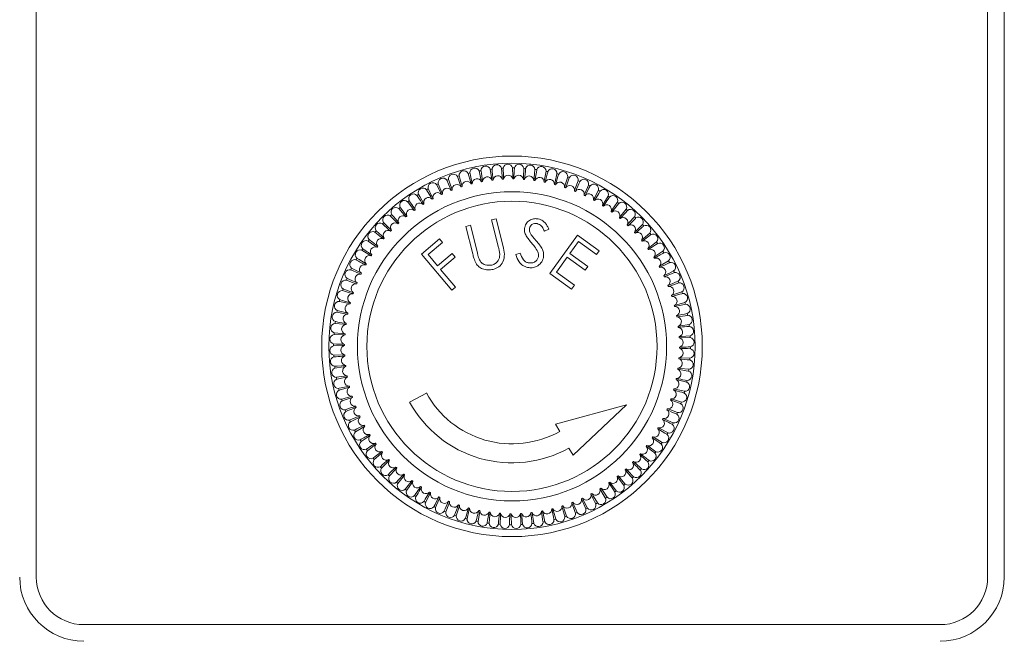
# Model space of a CAD drawing. Units: millimetres. Extents: x -1308 to 1517, y -1076 to 800.
# Drawn here: x -823 to -782, y 701 to 727 of the extents above; entities that cross this region are included whole.
import ezdxf

# ---------------------------------------------------------------- set-up
doc = ezdxf.new("R2010")
doc.units = ezdxf.units.MM

msp = doc.modelspace()

# ---------------------------------------------------------------- linework, layer by layer
at = {"color": 7, "linetype": 'Continuous', "lineweight": 15}
for p, q in [((-822.672, 781.279), (-822.672, 703.879)), ((-782.672, 703.879), (-782.672, 781.279)), ((-781.972, 703.879), (-781.972, 781.279)), ((-803.532, 718.894), (-803.34, 718.943)), ((-803.24, 717.733), (-803.532, 718.894)), ((-803.34, 718.943), (-803.048, 717.782)), ((-804.613, 718.623), (-804.421, 718.671)), ((-804.321, 717.461), (-804.613, 718.623)), ((-804.421, 718.671), (-804.129, 717.51)), ((-801.125, 718.508), (-801.31, 718.422)), ((-806.476, 717.46), (-805.715, 718.099)), ((-805.59, 717.949), (-806.2, 717.437)), ((-805.715, 718.099), (-805.59, 717.949)), ((-801.08, 716.647), (-799.923, 718.258)), ((-799.876, 717.984), (-800.238, 717.48)), ((-799.923, 718.258), (-799, 717.595)), ((-799.114, 717.436), (-799.876, 717.984)), ((-805.801, 716.962), (-805.191, 717.475)), ((-805.191, 717.475), (-805.066, 717.325)), ((-802.511, 717.433), (-802.325, 717.497)), ((-800.238, 717.48), (-799.482, 716.937)), ((-799, 717.595), (-799.114, 717.436)), ((-805.202, 715.942), (-806.476, 717.46)), ((-806.2, 717.437), (-805.801, 716.962)), ((-805.066, 717.325), (-805.676, 716.813)), ((-800.351, 717.322), (-800.805, 716.691)), ((-799.596, 716.779), (-800.351, 717.322)), ((-809.004, 716.651), (-809.414, 716.864)), ((-805.676, 716.813), (-805.052, 716.069)), ((-800.163, 715.989), (-801.08, 716.647)), ((-800.805, 716.691), (-800.049, 716.148)), ((-799.482, 716.937), (-799.596, 716.779)), ((-805.052, 716.069), (-805.202, 715.942)), ((-800.049, 716.148), (-800.163, 715.989)), ((-809.69, 714.104), (-810.15, 714.152)), ((-795.181, 713.947), (-795.643, 713.937)), ((-810.163, 713.21), (-809.701, 713.221)), ((-806.272, 711.617), (-806.975, 711.235)), ((-797.854, 711.121), (-800.838, 710.308)), ((-800.104, 708.999), (-797.854, 711.121)), ((-800.838, 710.308), (-800.667, 710.002)), ((-800.275, 709.305), (-800.104, 708.999)), ((-797.91, 707.784), (-798.213, 708.133)), ((-820.672, 701.879), (-784.672, 701.879))]:
    msp.add_line(p, q, dxfattribs=at)
at = {"color": 7, "linetype": 'Continuous', "lineweight": 15, "flags": 128}
for points in [[(-804.388, 720.404), (-804.393, 720.425), (-804.417, 720.509), (-804.513, 720.849)], [(-804.438, 720.868), (-804.433, 720.847), (-804.415, 720.762), (-804.341, 720.416)], [(-803.956, 720.499), (-803.96, 720.52), (-803.978, 720.605), (-804.053, 720.951)], [(-803.976, 720.964), (-803.973, 720.943), (-803.96, 720.857), (-803.908, 720.507)], [(-803.519, 720.566), (-803.522, 720.587), (-803.535, 720.673), (-803.587, 721.023)], [(-803.51, 721.032), (-803.508, 721.01), (-803.501, 720.924), (-803.47, 720.571)], [(-803.078, 720.605), (-803.08, 720.627), (-803.087, 720.713), (-803.118, 721.066)], [(-802.636, 720.617), (-802.637, 720.638), (-802.639, 720.725), (-802.647, 721.079)], [(-802.569, 721.078), (-802.57, 721.056), (-802.574, 720.97), (-802.588, 720.616)], [(-802.194, 720.601), (-802.193, 720.622), (-802.19, 720.709), (-802.176, 721.062)], [(-802.099, 721.057), (-802.101, 721.035), (-802.11, 720.949), (-802.146, 720.597)], [(-801.754, 720.557), (-801.752, 720.578), (-801.743, 720.664), (-801.707, 721.017)], [(-801.63, 721.006), (-801.634, 720.985), (-801.648, 720.899), (-801.706, 720.55)], [(-801.318, 720.485), (-801.314, 720.507), (-801.3, 720.592), (-801.242, 720.941)], [(-801.166, 720.926), (-801.171, 720.905), (-801.19, 720.821), (-801.271, 720.476)], [(-800.887, 720.387), (-800.882, 720.408), (-800.863, 720.492), (-800.782, 720.837)], [(-800.707, 720.817), (-800.714, 720.796), (-800.739, 720.713), (-800.84, 720.374)], [(-805.636, 719.962), (-805.646, 719.981), (-805.685, 720.059), (-805.843, 720.376)], [(-805.772, 720.408), (-805.764, 720.388), (-805.73, 720.308), (-805.592, 719.982)], [(-805.23, 720.136), (-805.238, 720.156), (-805.272, 720.235), (-805.409, 720.561)], [(-805.337, 720.589), (-805.33, 720.569), (-805.301, 720.487), (-805.184, 720.153)], [(-804.892, 720.743), (-804.886, 720.722), (-804.862, 720.638), (-804.767, 720.298)], [(-800.463, 720.261), (-800.457, 720.282), (-800.432, 720.365), (-800.33, 720.704)], [(-800.048, 720.109), (-800.04, 720.13), (-800.01, 720.211), (-799.888, 720.543)], [(-799.816, 720.514), (-799.825, 720.494), (-799.86, 720.415), (-800.003, 720.091)], [(-806.604, 719.966), (-806.593, 719.947), (-806.549, 719.872), (-806.372, 719.566)], [(-806.031, 719.763), (-806.042, 719.782), (-806.085, 719.857), (-806.263, 720.163)], [(-799.643, 719.932), (-799.634, 719.952), (-799.599, 720.031), (-799.456, 720.354)], [(-799.386, 720.321), (-799.396, 720.302), (-799.436, 720.225), (-799.599, 719.911)], [(-799.25, 719.729), (-799.24, 719.748), (-799.2, 719.825), (-799.037, 720.139)], [(-798.969, 720.101), (-798.98, 720.083), (-799.025, 720.008), (-799.208, 719.705)], [(-806.78, 719.293), (-806.793, 719.311), (-806.845, 719.38), (-807.06, 719.661)], [(-798.871, 719.502), (-798.859, 719.521), (-798.815, 719.595), (-798.632, 719.898)], [(-798.506, 719.252), (-798.494, 719.27), (-798.445, 719.341), (-798.243, 719.632)], [(-798.181, 719.586), (-798.194, 719.569), (-798.248, 719.501), (-798.467, 719.223)], [(-807.13, 719.024), (-807.145, 719.041), (-807.201, 719.106), (-807.433, 719.373)], [(-807.373, 719.422), (-807.36, 719.405), (-807.307, 719.336), (-807.093, 719.055)], [(-798.158, 718.979), (-798.145, 718.996), (-798.091, 719.064), (-797.872, 719.342)], [(-797.813, 719.292), (-797.827, 719.276), (-797.885, 719.211), (-798.121, 718.948)], [(-807.778, 718.422), (-807.794, 718.437), (-807.858, 718.495), (-808.122, 718.731)], [(-807.464, 718.734), (-807.479, 718.749), (-807.54, 718.811), (-807.788, 719.063)], [(-807.731, 719.116), (-807.716, 719.099), (-807.66, 719.034), (-807.428, 718.766)], [(-797.828, 718.685), (-797.814, 718.701), (-797.756, 718.766), (-797.519, 719.029)], [(-797.463, 718.975), (-797.479, 718.96), (-797.541, 718.9), (-797.793, 718.651)], [(-808.072, 718.092), (-808.089, 718.106), (-808.157, 718.159), (-808.435, 718.379)], [(-797.517, 718.371), (-797.501, 718.386), (-797.44, 718.447), (-797.187, 718.695)], [(-797.226, 718.038), (-797.21, 718.052), (-797.144, 718.109), (-796.877, 718.34)], [(-808.345, 717.744), (-808.362, 717.757), (-808.434, 717.806), (-808.725, 718.007)], [(-796.828, 718.28), (-796.845, 718.267), (-796.914, 718.215), (-797.196, 718)], [(-796.957, 717.687), (-796.94, 717.7), (-796.871, 717.753), (-796.589, 717.967)], [(-796.544, 717.904), (-796.562, 717.892), (-796.634, 717.844), (-796.929, 717.647)], [(-808.595, 717.38), (-808.614, 717.391), (-808.688, 717.436), (-808.991, 717.618)], [(-796.71, 717.32), (-796.692, 717.332), (-796.62, 717.38), (-796.326, 717.577)], [(-809.194, 717.281), (-809.175, 717.27), (-809.101, 717.225), (-808.798, 717.043)], [(-796.487, 716.938), (-796.468, 716.949), (-796.394, 716.993), (-796.087, 717.17)], [(-796.051, 717.102), (-796.07, 717.092), (-796.148, 717.054), (-796.464, 716.896)], [(-809.025, 716.608), (-809.044, 716.616), (-809.124, 716.651), (-809.447, 716.795)], [(-795.843, 716.679), (-795.862, 716.671), (-795.942, 716.637), (-796.268, 716.499)], [(-809.202, 716.203), (-809.223, 716.21), (-809.304, 716.24), (-809.636, 716.363)], [(-809.607, 716.435), (-809.587, 716.426), (-809.508, 716.391), (-809.184, 716.247)], [(-809.354, 715.787), (-809.375, 715.794), (-809.458, 715.818), (-809.797, 715.92)], [(-809.772, 715.994), (-809.752, 715.986), (-809.671, 715.956), (-809.339, 715.833)], [(-795.967, 715.72), (-795.947, 715.727), (-795.865, 715.756), (-795.531, 715.873)], [(-809.48, 715.363), (-809.501, 715.368), (-809.585, 715.388), (-809.93, 715.468)], [(-809.91, 715.543), (-809.889, 715.537), (-809.806, 715.512), (-809.467, 715.41)], [(-795.508, 715.799), (-795.529, 715.793), (-795.612, 715.77), (-795.953, 715.674)], [(-795.846, 715.295), (-795.825, 715.301), (-795.742, 715.324), (-795.401, 715.42)], [(-809.578, 714.932), (-809.6, 714.936), (-809.685, 714.95), (-810.034, 715.009)], [(-795.383, 715.345), (-795.404, 715.34), (-795.488, 715.322), (-795.834, 715.248)], [(-810.099, 714.62), (-810.078, 714.617), (-809.992, 714.602), (-809.643, 714.544)], [(-795.286, 714.883), (-795.307, 714.88), (-795.393, 714.867), (-795.743, 714.815)], [(-809.65, 714.496), (-809.671, 714.498), (-809.757, 714.507), (-810.109, 714.543)], [(-795.685, 714.426), (-795.663, 714.429), (-795.578, 714.442), (-795.228, 714.494)], [(-809.694, 714.056), (-809.715, 714.057), (-809.802, 714.06), (-810.155, 714.075)], [(-795.645, 713.985), (-795.624, 713.987), (-795.538, 713.995), (-795.185, 714.025)], [(-809.71, 713.614), (-809.731, 713.614), (-809.818, 713.612), (-810.172, 713.604)], [(-795.65, 713.101), (-795.628, 713.101), (-795.542, 713.097), (-795.188, 713.083)], [(-810.125, 712.74), (-810.103, 712.742), (-810.017, 712.75), (-809.664, 712.78)], [(-809.659, 712.732), (-809.68, 712.729), (-809.766, 712.716), (-810.116, 712.663)], [(-795.244, 712.537), (-795.266, 712.541), (-795.351, 712.555), (-795.7, 712.614)], [(-795.694, 712.662), (-795.672, 712.659), (-795.586, 712.65), (-795.234, 712.614)], [(-810.057, 712.274), (-810.036, 712.277), (-809.95, 712.29), (-809.6, 712.342)], [(-809.592, 712.295), (-809.613, 712.29), (-809.697, 712.272), (-810.043, 712.198)], [(-809.961, 711.813), (-809.94, 711.818), (-809.855, 711.836), (-809.509, 711.91)], [(-809.497, 711.863), (-809.518, 711.857), (-809.602, 711.834), (-809.942, 711.738)], [(-795.864, 711.794), (-795.843, 711.789), (-795.758, 711.77), (-795.414, 711.69)], [(-809.836, 711.359), (-809.815, 711.365), (-809.731, 711.388), (-809.391, 711.484)], [(-809.376, 711.438), (-809.397, 711.431), (-809.478, 711.402), (-809.812, 711.285)], [(-795.571, 711.164), (-795.591, 711.172), (-795.673, 711.202), (-796.004, 711.324)], [(-796.141, 710.955), (-796.121, 710.947), (-796.039, 710.917), (-795.708, 710.795)], [(-809.501, 710.478), (-809.481, 710.487), (-809.401, 710.521), (-809.075, 710.658)], [(-809.055, 710.614), (-809.074, 710.605), (-809.152, 710.566), (-809.468, 710.408)], [(-796.319, 710.55), (-796.299, 710.541), (-796.22, 710.506), (-795.896, 710.363)], [(-809.293, 710.056), (-809.273, 710.065), (-809.196, 710.104), (-808.879, 710.262)], [(-808.856, 710.219), (-808.875, 710.208), (-808.95, 710.165), (-809.256, 709.987)], [(-796.149, 709.876), (-796.168, 709.887), (-796.242, 709.932), (-796.545, 710.115)], [(-796.521, 710.157), (-796.502, 710.147), (-796.425, 710.107), (-796.111, 709.944)], [(-808.633, 709.838), (-808.651, 709.826), (-808.723, 709.778), (-809.017, 709.581)], [(-796.395, 709.474), (-796.412, 709.486), (-796.484, 709.536), (-796.775, 709.737)], [(-796.748, 709.778), (-796.73, 709.767), (-796.656, 709.722), (-796.353, 709.539)], [(-808.386, 709.471), (-808.404, 709.458), (-808.472, 709.405), (-808.754, 709.191)], [(-796.999, 709.413), (-796.981, 709.401), (-796.91, 709.352), (-796.619, 709.15)], [(-808.515, 708.877), (-808.498, 708.891), (-808.429, 708.943), (-808.148, 709.158)], [(-808.117, 709.12), (-808.133, 709.106), (-808.199, 709.049), (-808.466, 708.817)], [(-808.209, 708.52), (-808.192, 708.534), (-808.127, 708.591), (-807.859, 708.822)], [(-796.959, 708.72), (-796.975, 708.734), (-797.039, 708.792), (-797.303, 709.028)], [(-807.88, 708.182), (-807.864, 708.197), (-807.803, 708.258), (-807.55, 708.506)], [(-807.515, 708.473), (-807.53, 708.457), (-807.588, 708.392), (-807.824, 708.129)], [(-797.613, 708.042), (-797.627, 708.058), (-797.684, 708.124), (-797.915, 708.391)], [(-797.88, 708.424), (-797.865, 708.409), (-797.804, 708.347), (-797.556, 708.095)], [(-797.566, 708.735), (-797.549, 708.721), (-797.485, 708.663), (-797.221, 708.427)], [(-807.531, 707.866), (-807.516, 707.882), (-807.459, 707.946), (-807.222, 708.21)], [(-807.185, 708.179), (-807.199, 708.162), (-807.252, 708.094), (-807.471, 707.816)], [(-797.97, 707.735), (-797.983, 707.752), (-798.036, 707.821), (-798.25, 708.103)], [(-807.162, 707.572), (-807.149, 707.589), (-807.095, 707.657), (-806.876, 707.935)], [(-806.837, 707.906), (-806.85, 707.888), (-806.899, 707.817), (-807.1, 707.526)], [(-798.74, 707.192), (-798.751, 707.211), (-798.794, 707.286), (-798.972, 707.592)], [(-798.931, 707.617), (-798.918, 707.599), (-798.87, 707.527), (-798.674, 707.233)], [(-798.347, 707.452), (-798.359, 707.47), (-798.407, 707.542), (-798.603, 707.836)], [(-798.564, 707.864), (-798.55, 707.847), (-798.498, 707.778), (-798.283, 707.497)], [(-806.374, 707.056), (-806.363, 707.075), (-806.318, 707.149), (-806.136, 707.452)], [(-806.093, 707.428), (-806.103, 707.409), (-806.143, 707.332), (-806.307, 707.018)], [(-805.957, 706.837), (-805.947, 706.856), (-805.907, 706.933), (-805.744, 707.247)], [(-805.7, 707.226), (-805.709, 707.206), (-805.744, 707.127), (-805.887, 706.803)], [(-799.571, 706.75), (-799.58, 706.77), (-799.613, 706.849), (-799.751, 707.175)], [(-799.707, 707.196), (-799.697, 707.176), (-799.659, 707.099), (-799.501, 706.782)], [(-799.312, 707.394), (-799.301, 707.376), (-799.258, 707.301), (-799.08, 706.995)], [(-805.528, 706.644), (-805.519, 706.664), (-805.484, 706.743), (-805.34, 707.066)], [(-805.296, 707.048), (-805.303, 707.028), (-805.333, 706.947), (-805.456, 706.615)], [(-804.88, 706.896), (-804.886, 706.876), (-804.911, 706.793), (-805.013, 706.454)], [(-804.636, 706.341), (-804.63, 706.361), (-804.605, 706.444), (-804.503, 706.783)], [(-804.456, 706.771), (-804.461, 706.75), (-804.481, 706.665), (-804.561, 706.321)], [(-800.906, 706.29), (-800.91, 706.311), (-800.929, 706.396), (-801.003, 706.741)], [(-800.956, 706.753), (-800.95, 706.732), (-800.926, 706.649), (-800.831, 706.308)], [(-800.531, 706.874), (-800.536, 706.873), (-800.542, 706.871), (-800.548, 706.869), (-800.554, 706.867), (-800.559, 706.865), (-800.565, 706.863), (-800.571, 706.862), (-800.577, 706.86)], [(-800.452, 706.415), (-800.457, 706.436), (-800.481, 706.519), (-800.577, 706.86)], [(-800.006, 706.568), (-800.013, 706.589), (-800.042, 706.671), (-800.159, 707.005)], [(-800.114, 707.022), (-800.105, 707.002), (-800.072, 706.922), (-799.934, 706.596)], [(-804.025, 706.672), (-804.029, 706.651), (-804.043, 706.565), (-804.101, 706.216)], [(-803.713, 706.151), (-803.71, 706.173), (-803.695, 706.258), (-803.637, 706.607)], [(-803.589, 706.601), (-803.591, 706.579), (-803.6, 706.493), (-803.636, 706.141)], [(-803.245, 706.101), (-803.243, 706.122), (-803.234, 706.208), (-803.197, 706.56)], [(-803.149, 706.557), (-803.15, 706.535), (-803.153, 706.449), (-803.167, 706.095)], [(-802.774, 706.079), (-802.773, 706.101), (-802.77, 706.188), (-802.756, 706.541)], [(-802.707, 706.541), (-802.707, 706.519), (-802.705, 706.433), (-802.697, 706.079)], [(-802.303, 706.088), (-802.303, 706.11), (-802.305, 706.196), (-802.314, 706.55)], [(-802.265, 706.553), (-802.263, 706.531), (-802.256, 706.445), (-802.226, 706.092)], [(-801.833, 706.126), (-801.835, 706.147), (-801.843, 706.234), (-801.873, 706.586)], [(-801.367, 706.193), (-801.37, 706.215), (-801.383, 706.3), (-801.435, 706.65)], [(-801.388, 706.659), (-801.383, 706.638), (-801.365, 706.553), (-801.291, 706.207)]]:
    msp.add_lwpolyline(points, dxfattribs=at)
at = {"color": 7, "linetype": 'Continuous', "lineweight": 15}
for radius in [8, 7.7, 6.5, 6.1]:
    msp.add_circle((-802.672, 713.579), radius, dxfattribs=at)
for centre, radius, start, end in [((-803.311, 721.013), 0.2, 15.1266, 174.7014), ((-802.843, 721.039), 0.2, 11.5266, 171.1014), ((-802.374, 721.035), 0.2, 7.9266, 167.5014), ((-801.906, 721.001), 0.2, 4.3266, 163.9014), ((-805.14, 720.621), 0.2, 29.5266, 189.1014), ((-804.693, 720.762), 0.2, 25.9266, 185.5014), ((-802.672, 713.579), 7.5, 103.6178, 104.2101), ((-804.238, 720.875), 0.2, 22.3266, 181.9014), ((-802.672, 713.579), 7.5, 100.0178, 100.6101), ((-803.776, 720.959), 0.2, 18.7266, 178.3014), ((-802.672, 713.579), 7.5, 96.4178, 97.0101), ((-802.672, 713.579), 7.5, 92.8178, 93.4101), ((-802.832, 720.577), 0.2, 11.477, 171.151), ((-802.672, 713.579), 7.5, 89.2178, 89.8101), ((-802.672, 713.579), 7.5, 85.6178, 86.2101), ((-802.672, 713.579), 7.5, 82.0178, 82.6101), ((-801.442, 720.939), 0.2, 0.7266, 160.3014), ((-802.672, 713.579), 7.5, 78.4178, 79.0101), ((-800.982, 720.847), 0.2, 357.1266, 156.7014), ((-802.672, 713.579), 7.5, 74.8178, 75.4101), ((-800.529, 720.727), 0.2, 353.5266, 153.1014), ((-800.085, 720.578), 0.2, 349.9266, 149.5014), ((-806.003, 720.256), 0.2, 36.7266, 196.3014), ((-802.672, 713.579), 7.5, 114.4178, 115.0101), ((-805.577, 720.452), 0.2, 33.1266, 192.7014), ((-802.672, 713.579), 7.5, 110.8178, 111.4101), ((-804.987, 720.185), 0.2, 29.477, 189.151), ((-802.672, 713.579), 7.5, 107.2178, 107.8101), ((-804.568, 720.317), 0.2, 25.877, 185.551), ((-802.672, 713.579), 7.038, 103.7168, 104.1112), ((-804.141, 720.423), 0.2, 22.277, 181.951), ((-802.672, 713.579), 7.038, 100.1168, 100.5112), ((-803.708, 720.502), 0.2, 18.677, 178.351), ((-802.672, 713.579), 7.038, 96.5168, 96.9112), ((-803.271, 720.553), 0.2, 15.077, 174.751), ((-802.672, 713.579), 7.038, 92.9168, 93.3112), ((-802.672, 713.579), 7.038, 89.3168, 89.7112), ((-802.392, 720.573), 0.2, 7.877, 167.551), ((-802.672, 713.579), 7.038, 85.7168, 86.1112), ((-801.954, 720.542), 0.2, 4.277, 163.951), ((-802.672, 713.579), 7.038, 82.1168, 82.5112), ((-801.518, 720.483), 0.2, 0.677, 160.351), ((-802.672, 713.579), 7.038, 78.5168, 78.9112), ((-801.087, 720.397), 0.2, 357.077, 156.751), ((-802.672, 713.579), 7.038, 74.9168, 75.3112), ((-800.662, 720.284), 0.2, 353.477, 153.151), ((-802.672, 713.579), 7.5, 71.2178, 71.8101), ((-802.672, 713.579), 7.5, 67.6178, 68.2101), ((-799.65, 720.402), 0.2, 346.3266, 145.9014), ((-799.228, 720.198), 0.2, 342.7266, 142.3014), ((-806.813, 719.786), 0.2, 43.9266, 203.5014), ((-802.672, 713.579), 7.5, 121.6178, 122.2101), ((-806.415, 720.034), 0.2, 40.3266, 199.9014), ((-802.672, 713.579), 7.5, 118.0178, 118.6101), ((-591.448, 827.06), 239.865, 206.45533, 206.56571), ((-805.797, 719.843), 0.2, 36.677, 196.351), ((-802.672, 713.579), 7.038, 114.5168, 114.9112), ((-805.397, 720.026), 0.2, 33.077, 192.751), ((-802.672, 713.579), 7.038, 110.9168, 111.3112), ((-802.672, 713.579), 7.038, 107.3168, 107.7112), ((-802.672, 713.579), 7.038, 71.3168, 71.7112), ((-800.245, 720.145), 0.2, 349.877, 149.551), ((-802.672, 713.579), 7.038, 67.7168, 68.1112), ((-799.837, 719.979), 0.2, 346.277, 145.951), ((-799.441, 719.789), 0.2, 342.677, 142.351), ((-802.672, 713.579), 7.5, 64.0178, 64.6101), ((-802.672, 713.579), 7.5, 60.4178, 61.0101), ((-798.819, 719.969), 0.2, 339.1266, 138.7014), ((-807.195, 719.513), 0.2, 47.5266, 207.1014), ((-802.672, 713.579), 7.5, 125.2178, 125.8101), ((-806.557, 719.402), 0.2, 43.877, 203.551), ((-802.672, 713.579), 7.038, 121.7168, 122.1112), ((-806.184, 719.634), 0.2, 40.277, 199.951), ((-802.672, 713.579), 7.038, 118.1168, 118.5112), ((-802.672, 713.579), 7.038, 64.1168, 64.5112), ((-802.672, 713.579), 7.038, 60.5168, 60.9112), ((-799.057, 719.574), 0.2, 339.077, 138.751), ((-798.688, 719.335), 0.2, 335.477, 135.151), ((-802.672, 713.579), 7.5, 56.8178, 57.4101), ((-798.425, 719.715), 0.2, 335.5266, 135.1014), ((-802.672, 713.579), 7.5, 53.2178, 53.8101), ((-798.048, 719.436), 0.2, 331.9266, 131.5014), ((-807.559, 719.218), 0.2, 51.1266, 210.7014), ((-802.672, 713.579), 7.5, 128.8178, 129.4101), ((-806.915, 719.146), 0.2, 47.477, 207.151), ((-802.672, 713.579), 7.038, 125.3168, 125.7112), ((-802.672, 713.579), 7.038, 56.9168, 57.3112), ((-802.672, 713.579), 7.038, 53.3168, 53.7112), ((-798.335, 719.073), 0.2, 331.877, 131.551), ((-802.672, 713.579), 7.5, 49.6178, 50.2101), ((-797.69, 719.134), 0.2, 328.3266, 127.9014), ((-808.227, 718.561), 0.2, 58.3266, 217.9014), ((-802.672, 713.579), 7.5, 136.0178, 136.6101), ((-807.903, 718.9), 0.2, 54.7266, 214.3014), ((-883.009, 644.793), 105.315, 44.3844, 44.63581), ((-802.672, 713.579), 7.5, 132.4178, 133.0101), ((-807.579, 718.57), 0.2, 54.677, 214.351), ((-802.672, 713.579), 7.038, 132.5168, 132.9112), ((-807.256, 718.869), 0.2, 51.077, 210.751), ((-802.672, 713.579), 7.038, 128.9168, 129.3112), ((-802.672, 713.579), 7.038, 49.7168, 50.1112), ((-797.998, 718.79), 0.2, 328.277, 127.951), ((-802.672, 713.579), 7.5, 46.0178, 46.6101), ((-797.351, 718.81), 0.2, 324.7266, 124.3014), ((-808.529, 718.202), 0.2, 61.9266, 221.5014), ((-802.672, 713.579), 7.5, 139.6178, 140.2101), ((-807.883, 718.252), 0.2, 58.277, 217.951), ((-802.672, 713.579), 7.038, 136.1168, 136.5112), ((-802.672, 713.579), 7.038, 46.1168, 46.5112), ((-797.68, 718.486), 0.2, 324.677, 124.351), ((-802.672, 713.579), 7.038, 42.5168, 42.9112), ((-691.544, 596.419), 161.514, 130.82553, 130.98946), ((-797.382, 718.163), 0.2, 321.077, 120.751), ((-802.672, 713.579), 7.5, 42.4178, 43.0101), ((-797.033, 718.466), 0.2, 321.1266, 120.7014), ((-802.672, 713.579), 7.5, 38.8178, 39.4101), ((-796.737, 718.102), 0.2, 317.5266, 117.1014), ((-808.808, 717.825), 0.2, 65.5266, 225.1014), ((-802.672, 713.579), 7.5, 143.2178, 143.8101), ((-722.713, 826.594), 138.447, 231.6162, 231.80745), ((-808.166, 717.916), 0.2, 61.877, 221.551), ((-802.672, 713.579), 7.038, 139.7168, 140.1112), ((-802.672, 713.579), 7.038, 38.9168, 39.3112), ((-797.104, 717.822), 0.2, 317.477, 117.151), ((-802.672, 713.579), 7.5, 35.2178, 35.8101), ((-796.465, 717.721), 0.2, 313.9266, 113.5014), ((-809.062, 717.432), 0.2, 69.1266, 228.7014), ((-802.672, 713.579), 7.5, 146.8178, 147.4101), ((-991.19, 453.952), 320.572, 55.27243, 55.35502), ((-808.428, 717.562), 0.2, 65.477, 225.151), ((-802.672, 713.579), 7.038, 143.3168, 143.7112), ((-802.672, 713.579), 7.038, 35.3168, 35.7112), ((-796.849, 717.464), 0.2, 313.877, 113.551), ((-963.241, 1004.91), 332.374, 300.07352, 300.15318), ((-802.672, 713.579), 7.5, 31.6178, 32.2101), ((-796.217, 717.323), 0.2, 310.3266, 109.9014), ((-809.291, 717.023), 0.2, 72.7266, 232.3014), ((-802.672, 713.579), 7.5, 150.4178, 151.0101), ((-964.647, 417.947), 337.216, 62.47772, 62.55624), ((-808.666, 717.193), 0.2, 69.077, 228.751), ((-802.672, 713.579), 7.038, 146.9168, 147.3112), ((-802.672, 713.579), 7.038, 31.7168, 32.1112), ((-796.616, 717.091), 0.2, 310.277, 109.951), ((-802.672, 713.579), 7.5, 28.0178, 28.6101), ((-795.995, 716.91), 0.2, 306.7266, 106.3014), ((-809.495, 716.6), 0.2, 76.3266, 235.9014), ((-802.672, 713.579), 7.5, 154.0178, 154.6101), ((-808.882, 716.81), 0.2, 72.677, 232.351), ((-802.672, 713.579), 7.038, 154.1168, 154.5112), ((-802.672, 713.579), 7.038, 150.5168, 150.9112), ((-802.672, 713.579), 7.038, 28.1168, 28.5112), ((-796.408, 716.704), 0.2, 306.677, 106.351), ((-687.564, 499.125), 243.088, 116.45936, 116.56828), ((-802.672, 713.579), 7.5, 24.4178, 25.0101), ((-795.799, 716.484), 0.2, 303.1266, 102.7014), ((-809.671, 716.166), 0.2, 79.9266, 239.5014), ((-802.672, 713.579), 7.5, 157.6178, 158.2101), ((-809.072, 716.413), 0.2, 76.277, 235.951), ((-802.672, 713.579), 7.038, 157.7168, 158.1112), ((-802.672, 713.579), 7.038, 24.5168, 24.9112), ((-796.224, 716.304), 0.2, 303.077, 102.751), ((-674.174, 428.286), 312.614, 112.87411, 112.95881), ((-808.935, 753.424), 39.478, 288.976, 289.6467), ((-802.672, 713.579), 7.5, 20.8178, 21.4101), ((-795.63, 716.047), 0.2, 299.5266, 99.1014), ((-809.819, 715.721), 0.2, 83.5266, 243.1014), ((-802.672, 713.579), 7.5, 161.2178, 161.8101), ((-809.237, 716.006), 0.2, 79.877, 239.551), ((-802.672, 713.579), 7.038, 161.3168, 161.7112), ((-802.672, 713.579), 7.038, 20.9168, 21.3112), ((-796.066, 715.894), 0.2, 299.477, 99.151), ((-802.672, 713.579), 7.5, 17.2178, 17.8101), ((-809.94, 715.268), 0.2, 87.1266, 246.7014), ((-802.672, 713.579), 7.5, 164.8178, 165.4101), ((-809.377, 715.589), 0.2, 83.477, 243.151), ((-802.672, 713.579), 7.038, 164.9168, 165.3112), ((-802.672, 713.579), 7.038, 17.3168, 17.7112), ((-795.933, 715.475), 0.2, 295.877, 95.551), ((-795.489, 715.6), 0.2, 295.9266, 95.5014), ((-802.672, 713.579), 7.5, 13.6178, 14.2101), ((-810.032, 714.809), 0.2, 90.7266, 250.3014), ((-802.672, 713.579), 7.5, 168.4178, 169.0101), ((-740.348, 1013.687), 306.623, 256.86652, 256.95287), ((-809.49, 715.164), 0.2, 87.077, 246.751), ((-802.672, 713.579), 7.038, 168.5168, 168.9112), ((-802.672, 713.579), 7.038, 13.7168, 14.1112), ((-795.828, 715.048), 0.2, 292.277, 91.951), ((-795.376, 715.145), 0.2, 292.3266, 91.9014), ((-802.672, 713.579), 7.5, 172.0178, 172.6101), ((-809.576, 714.732), 0.2, 90.677, 250.351), ((-729.187, 406.014), 315.941, 102.07892, 102.16273), ((-802.672, 713.579), 7.038, 10.1168, 10.5112), ((-795.749, 714.615), 0.2, 288.677, 88.351), ((-802.672, 713.579), 7.5, 10.0178, 10.6101), ((-795.292, 714.684), 0.2, 288.7266, 88.3014), ((-810.094, 714.344), 0.2, 94.3266, 253.9014), ((-802.672, 713.579), 7.5, 175.6178, 176.2101), ((-809.635, 714.297), 0.2, 94.277, 253.951), ((-802.672, 713.579), 7.038, 172.1168, 172.5112), ((-802.672, 713.579), 7.038, 6.5168, 6.9112), ((-795.697, 714.178), 0.2, 285.077, 84.751), ((-802.672, 713.579), 7.5, 6.4178, 7.0101), ((-795.237, 714.218), 0.2, 285.1266, 84.7014), ((-810.128, 713.876), 0.2, 97.9266, 257.5014), ((-809.666, 713.858), 0.2, 97.877, 257.551), ((-802.672, 713.579), 7.038, 175.7168, 176.1112), ((-802.672, 713.579), 7.038, 2.9168, 3.3112), ((-795.674, 713.739), 0.2, 281.477, 81.151), ((-802.672, 713.579), 7.5, 2.8178, 3.4101), ((-795.212, 713.75), 0.2, 281.5266, 81.1014), ((-810.132, 713.408), 0.2, 101.5266, 261.1014), ((-802.672, 713.579), 7.5, 179.2178, 179.8101), ((-823.387, 377.622), 336.319, 87.66914, 87.74787), ((-809.67, 713.418), 0.2, 101.477, 261.151), ((-802.672, 713.579), 7.038, 179.3168, 179.7112), ((-795.677, 713.3), 0.2, 277.877, 77.551), ((-802.672, 713.579), 7.038, 359.3168, 359.7112), ((-781.956, 1049.536), 336.319, 267.66914, 267.74787), ((-795.216, 713.281), 0.2, 277.9266, 77.5014), ((-802.672, 713.579), 7.5, 359.2178, 359.8101), ((-810.106, 712.94), 0.2, 105.1266, 264.7014), ((-802.672, 713.579), 7.5, 182.8178, 183.4101), ((-809.646, 712.979), 0.2, 105.077, 264.751), ((-802.672, 713.579), 7.038, 182.9168, 183.3112), ((-795.709, 712.861), 0.2, 274.277, 73.951), ((-802.672, 713.579), 7.038, 355.7168, 356.1112), ((-813.992, 533.126), 180.859, 84.03403, 84.18043), ((-795.249, 712.814), 0.2, 274.3266, 73.9014), ((-802.672, 713.579), 7.5, 355.6178, 356.2101), ((-810.051, 712.474), 0.2, 108.7266, 268.3014), ((-802.672, 713.579), 7.5, 186.4178, 187.0101), ((-809.595, 712.542), 0.2, 108.677, 268.351), ((-802.672, 713.579), 7.038, 186.5168, 186.9112), ((-795.767, 712.425), 0.2, 270.677, 70.351), ((-802.672, 713.579), 7.038, 352.1168, 352.5112), ((-795.312, 712.349), 0.2, 270.7266, 70.3014), ((-802.672, 713.579), 7.5, 352.0178, 352.6101), ((-809.967, 712.013), 0.2, 112.3266, 271.9014), ((-802.672, 713.579), 7.5, 190.0178, 190.6101), ((-809.516, 712.11), 0.2, 112.277, 271.951), ((-802.672, 713.579), 7.038, 190.1168, 190.5112), ((-795.853, 711.994), 0.2, 267.077, 66.751), ((-802.672, 713.579), 7.038, 348.5168, 348.9112), ((-871.604, 385.05), 335.802, 76.87027, 76.94912), ((-802.672, 713.579), 7.5, 348.4178, 349.0101), ((-809.855, 711.558), 0.2, 115.9266, 275.5014), ((-802.672, 713.579), 7.5, 193.6178, 194.2101), ((-809.41, 711.683), 0.2, 115.877, 275.551), ((-802.672, 713.579), 7.038, 193.7168, 194.1112), ((-795.966, 711.569), 0.2, 263.477, 63.151), ((-802.672, 713.579), 7.038, 344.9168, 345.3112), ((-802.672, 713.579), 7.5, 344.8178, 345.4101), ((-795.403, 711.889), 0.2, 267.1266, 66.7014), ((-809.714, 711.111), 0.2, 119.5266, 279.1014), ((-802.672, 713.579), 7.5, 197.2178, 197.8101), ((-809.278, 711.264), 0.2, 119.477, 279.151), ((-802.672, 713.579), 7.038, 197.3168, 197.7112), ((-802.672, 713.579), 4.1, 208.58, 299.276), ((-796.106, 711.152), 0.2, 259.877, 59.551), ((-802.672, 713.579), 7.038, 341.3168, 341.7112), ((-795.524, 711.436), 0.2, 263.5266, 63.1014), ((-809.545, 710.673), 0.2, 123.1266, 282.7014), ((-796.409, 673.733), 39.478, 108.976, 109.6467), ((-802.672, 713.579), 7.5, 200.8178, 201.4101), ((-809.119, 710.853), 0.2, 123.077, 282.751), ((-802.672, 713.579), 7.038, 200.9168, 201.3112), ((-802.672, 713.579), 4.9, 208.58, 299.276), ((-796.271, 710.744), 0.2, 256.277, 55.951), ((-802.672, 713.579), 7.038, 337.7168, 338.1112), ((-873.221, 536.361), 190.803, 66.04016, 66.17893), ((-795.673, 710.992), 0.2, 259.9266, 59.5014), ((-802.672, 713.579), 7.5, 341.2178, 341.8101), ((-802.672, 713.579), 7.5, 204.4178, 205.0101), ((-808.935, 710.454), 0.2, 126.677, 286.351), ((-802.672, 713.579), 7.038, 204.5168, 204.9112), ((-796.462, 710.348), 0.2, 252.677, 52.351), ((-802.672, 713.579), 7.038, 334.1168, 334.5112), ((-603.747, 1080.111), 416.772, 242.47695, 242.54048), ((-795.849, 710.557), 0.2, 256.3266, 55.9014), ((-802.672, 713.579), 7.5, 337.6178, 338.2101), ((-809.349, 710.248), 0.2, 126.7266, 286.3014), ((-802.672, 713.579), 7.5, 208.0178, 208.6101), ((-808.727, 710.067), 0.2, 130.277, 289.951), ((-802.672, 713.579), 7.038, 208.1168, 208.5112), ((-796.677, 709.965), 0.2, 249.077, 48.751), ((-802.672, 713.579), 7.038, 330.5168, 330.9112), ((-796.052, 710.135), 0.2, 252.7266, 52.3014), ((-802.672, 713.579), 7.5, 334.0178, 334.6101), ((-809.126, 709.835), 0.2, 130.3266, 289.9014), ((-665.629, 462.812), 285.481, 120.06697, 120.15973), ((-802.672, 713.579), 7.5, 211.6178, 212.2101), ((-808.494, 709.693), 0.2, 133.877, 293.551), ((-802.672, 713.579), 7.038, 211.7168, 212.1112), ((-796.916, 709.595), 0.2, 245.477, 45.151), ((-802.672, 713.579), 7.038, 326.9168, 327.3112), ((-796.281, 709.726), 0.2, 249.1266, 48.7014), ((-802.672, 713.579), 7.5, 330.4178, 331.0101), ((-808.879, 709.437), 0.2, 133.9266, 293.5014), ((-808.606, 709.055), 0.2, 137.5266, 297.1014), ((-802.672, 713.579), 7.5, 215.2178, 215.8101), ((-808.239, 709.336), 0.2, 137.477, 297.151), ((-802.672, 713.579), 7.038, 215.3168, 215.7112), ((-797.177, 709.242), 0.2, 241.877, 41.551), ((-802.672, 713.579), 7.038, 323.3168, 323.7112), ((-939.687, 528.325), 230.501, 51.64858, 51.76346), ((-796.536, 709.332), 0.2, 245.5266, 45.1014), ((-802.672, 713.579), 7.5, 326.8178, 327.4101), ((-802.672, 713.579), 7.5, 218.8178, 219.4101), ((-808.311, 708.692), 0.2, 141.1266, 300.7014), ((-807.962, 708.994), 0.2, 141.077, 300.751), ((-525.492, 421.332), 402.918, 134.48508, 134.5508), ((-802.672, 713.579), 7.038, 218.9168, 219.3112), ((-807.663, 708.671), 0.2, 144.677, 304.351), ((-802.672, 713.579), 7.038, 222.5168, 222.9112), ((-797.46, 708.905), 0.2, 238.277, 37.951), ((-802.672, 713.579), 7.038, 319.7168, 320.1112), ((-772.497, 740.078), 39.693, 231.3806, 232.0477), ((-802.672, 713.579), 7.5, 319.6178, 320.2101), ((-796.815, 708.955), 0.2, 241.9266, 41.5014), ((-802.672, 713.579), 7.5, 323.2178, 323.8101), ((-802.672, 713.579), 7.5, 222.4178, 223.0101), ((-807.993, 708.347), 0.2, 144.7266, 304.3014), ((-802.672, 713.579), 7.038, 226.1168, 226.5112), ((-807.345, 708.367), 0.2, 148.277, 307.951), ((-798.087, 708.289), 0.2, 231.077, 30.751), ((-802.672, 713.579), 7.038, 312.5168, 312.9112), ((-797.764, 708.587), 0.2, 234.677, 34.351), ((-802.672, 713.579), 7.038, 316.1168, 316.5112), ((-797.44, 708.258), 0.2, 234.7266, 34.3014), ((-802.672, 713.579), 7.5, 316.0178, 316.6101), ((-797.116, 708.597), 0.2, 238.3266, 37.9014), ((-802.672, 713.579), 7.5, 226.0178, 226.6101), ((-807.654, 708.024), 0.2, 148.3266, 307.9014), ((-802.672, 713.579), 7.038, 229.7168, 230.1112), ((-807.009, 708.084), 0.2, 151.877, 311.551), ((-798.428, 708.012), 0.2, 227.477, 27.151), ((-802.672, 713.579), 7.038, 308.9168, 309.3112), ((-797.785, 707.94), 0.2, 231.1266, 30.7014), ((-802.672, 713.579), 7.5, 312.4178, 313.0101), ((-802.672, 713.579), 7.5, 229.6178, 230.2101), ((-807.295, 707.722), 0.2, 151.9266, 311.5014), ((-802.672, 713.579), 7.5, 233.2178, 233.8101), ((-802.672, 713.579), 7.038, 233.3168, 233.7112), ((-806.655, 707.823), 0.2, 155.477, 315.151), ((-802.672, 713.579), 7.038, 236.9168, 237.3112), ((-806.286, 707.584), 0.2, 159.077, 318.751), ((-799.16, 707.524), 0.2, 220.277, 19.951), ((-802.672, 713.579), 7.038, 301.7168, 302.1112), ((-798.786, 707.756), 0.2, 223.877, 23.551), ((-802.672, 713.579), 7.038, 305.3168, 305.7112), ((-798.148, 707.644), 0.2, 227.5266, 27.1014), ((-802.672, 713.579), 7.5, 308.8178, 309.4101), ((-806.918, 707.443), 0.2, 155.5266, 315.1014), ((-802.672, 713.579), 7.5, 236.8178, 237.4101), ((-806.524, 707.188), 0.2, 159.1266, 318.7014), ((-802.672, 713.579), 7.038, 240.5168, 240.9112), ((-805.902, 707.369), 0.2, 162.677, 322.351), ((-802.672, 713.579), 7.038, 244.1168, 244.5112), ((-805.506, 707.178), 0.2, 166.277, 325.951), ((-799.946, 707.131), 0.2, 213.077, 12.751), ((-802.672, 713.579), 7.038, 294.5168, 294.9112), ((-799.547, 707.315), 0.2, 216.677, 16.351), ((-802.672, 713.579), 7.038, 298.1168, 298.5112), ((-1013.896, 600.098), 239.865, 26.45533, 26.56571), ((-798.928, 707.124), 0.2, 220.3266, 19.9014), ((-802.672, 713.579), 7.5, 301.6178, 302.2101), ((-798.53, 707.372), 0.2, 223.9266, 23.5014), ((-802.672, 713.579), 7.5, 305.2178, 305.8101), ((-802.672, 713.579), 7.5, 240.4178, 241.0101), ((-806.116, 706.959), 0.2, 162.7266, 322.3014), ((-802.672, 713.579), 7.5, 244.0178, 244.6101), ((-805.693, 706.756), 0.2, 166.3266, 325.9014), ((-802.672, 713.579), 7.038, 247.7168, 248.1112), ((-805.099, 707.013), 0.2, 169.877, 329.551), ((-796.072, 703.392), 9.528, 158.319, 161.0982), ((-802.672, 713.579), 7.038, 251.3168, 251.7112), ((-804.682, 706.874), 0.2, 173.477, 333.151), ((-802.672, 713.579), 7.038, 254.9168, 255.3112), ((-804.257, 706.761), 0.2, 177.077, 336.751), ((-801.203, 706.735), 0.2, 202.277, 1.951), ((-802.672, 713.579), 7.038, 283.7168, 284.1112), ((-800.776, 706.84), 0.2, 205.877, 5.551), ((-800.356, 706.973), 0.2, 209.477, 9.151), ((-802.672, 713.579), 7.038, 290.9168, 291.3112), ((-799.766, 706.706), 0.2, 213.1266, 12.7014), ((-802.672, 713.579), 7.5, 294.4178, 295.0101), ((-799.341, 706.902), 0.2, 216.7266, 16.3014), ((-802.672, 713.579), 7.5, 298.0178, 298.6101), ((-802.672, 713.579), 7.5, 247.6178, 248.2101), ((-805.259, 706.58), 0.2, 169.9266, 329.5014), ((-802.672, 713.579), 7.5, 251.2178, 251.8101), ((-804.814, 706.431), 0.2, 173.5266, 333.1014), ((-802.672, 713.579), 7.5, 254.8178, 255.4101), ((-804.361, 706.311), 0.2, 177.1266, 336.7014), ((-802.672, 713.579), 7.038, 258.5168, 258.9112), ((-803.825, 706.675), 0.2, 180.677, 340.351), ((-802.672, 713.579), 7.038, 262.1168, 262.5112), ((-803.39, 706.616), 0.2, 184.277, 343.951), ((-802.672, 713.579), 7.038, 265.7168, 266.1112), ((-802.951, 706.584), 0.2, 187.877, 347.551), ((-802.672, 713.579), 7.038, 269.3168, 269.7112), ((-802.511, 706.581), 0.2, 191.477, 351.151), ((-802.672, 713.579), 7.038, 272.9168, 273.3112), ((-802.072, 706.605), 0.2, 195.077, 354.751), ((-802.672, 713.579), 7.038, 276.5168, 276.9112), ((-801.635, 706.656), 0.2, 198.677, 358.351), ((-802.672, 713.579), 7.038, 280.1168, 280.5112), ((-801.106, 706.283), 0.2, 202.3266, 1.9014), ((-802.672, 713.579), 7.5, 283.6178, 284.2101), ((-800.651, 706.396), 0.2, 205.9266, 5.5014), ((-802.672, 713.579), 7.5, 287.2178, 287.8101), ((-800.204, 706.537), 0.2, 209.5266, 9.1014), ((-802.672, 713.579), 7.5, 290.8178, 291.4101), ((-802.672, 713.579), 7.5, 258.4178, 259.0101), ((-803.901, 706.219), 0.2, 180.7266, 340.3014), ((-802.672, 713.579), 7.5, 262.0178, 262.6101), ((-803.437, 706.156), 0.2, 184.3266, 343.9014), ((-802.672, 713.579), 7.5, 265.6178, 266.2101), ((-802.969, 706.123), 0.2, 187.9266, 347.5014), ((-802.672, 713.579), 7.5, 269.2178, 269.8101), ((-802.501, 706.119), 0.2, 191.5266, 351.1014), ((-802.672, 713.579), 7.5, 272.8178, 273.4101), ((-802.032, 706.144), 0.2, 195.1266, 354.7014), ((-802.672, 713.579), 7.5, 276.4178, 277.0101), ((-801.567, 706.199), 0.2, 198.7266, 358.3014), ((-802.672, 713.579), 7.5, 280.0178, 280.6101), ((-820.672, 703.879), 2.7, 180, 270), ((-820.672, 703.879), 2, 180, 270), ((-784.672, 703.879), 2.7, 270, 0), ((-784.672, 703.879), 2, 270, 0)]:
    msp.add_arc(centre, radius, start, end, dxfattribs=at)
for points, knots in [([(-803.04, 721.07), (-803.04, 721.063), (-803.039, 721.026), (-803.036, 720.873), (-803.033, 720.726), (-803.03, 720.608)], [0, 0, 0, 0, 0.046856, 0.234259, 1, 1, 1, 1]), ([(-804.813, 720.283), (-804.815, 720.29), (-804.827, 720.324), (-804.878, 720.47), (-804.927, 720.608), (-804.966, 720.719)], [0, 0, 0, 0, 0.046849, 0.234252, 1, 1, 1, 1]), ([(-800.257, 720.679), (-800.259, 720.673), (-800.272, 720.639), (-800.325, 720.494), (-800.376, 720.357), (-800.417, 720.246)], [0, 0, 0, 0, 0.046856, 0.234259, 1, 1, 1, 1]), ([(-806.997, 719.706), (-806.993, 719.7), (-806.973, 719.67), (-806.887, 719.542), (-806.806, 719.42), (-806.74, 719.322)], [0, 0, 0, 0, 0.046856, 0.234259, 1, 1, 1, 1]), ([(-806.413, 719.54), (-806.417, 719.546), (-806.437, 719.576), (-806.522, 719.704), (-806.604, 719.826), (-806.669, 719.925)], [0, 0, 0, 0, 0.046849, 0.234252, 1, 1, 1, 1]), ([(-798.567, 719.856), (-798.571, 719.85), (-798.592, 719.82), (-798.679, 719.693), (-798.763, 719.573), (-798.83, 719.476)], [0, 0, 0, 0, 0.046856, 0.234259, 1, 1, 1, 1]), ([(-802.137, 718.581), (-802.114, 718.648), (-802.068, 718.782), (-801.907, 718.905), (-801.732, 718.957), (-801.622, 718.943), (-801.567, 718.936)], [0, 0, 0, 0, 0.279635, 0.558901, 0.779414, 1, 1, 1, 1]), ([(-801.615, 718.736), (-801.653, 718.741), (-801.731, 718.751), (-801.834, 718.706), (-801.907, 718.634), (-801.925, 718.576), (-801.934, 718.546)], [0, 0, 0, 0, 0.2801686, 0.5595515, 0.7797414, 1, 1, 1, 1]), ([(-801.31, 718.422), (-801.332, 718.469), (-801.37, 718.545), (-801.438, 718.643), (-801.518, 718.707), (-801.582, 718.726), (-801.615, 718.736)], [0, 0, 0, 0, 0.3403619, 0.5604353, 0.7801968, 1, 1, 1, 1]), ([(-801.567, 718.936), (-801.498, 718.913), (-801.383, 718.874), (-801.263, 718.754), (-801.186, 718.636), (-801.145, 718.551), (-801.125, 718.508)], [0, 0, 0, 0, 0.338791, 0.558877, 0.779341, 1, 1, 1, 1]), ([(-808.385, 718.438), (-808.379, 718.433), (-808.352, 718.409), (-808.238, 718.306), (-808.129, 718.208), (-808.041, 718.129)], [0, 0, 0, 0, 0.046856, 0.234259, 1, 1, 1, 1]), ([(-802.097, 718.262), (-802.119, 718.32), (-802.158, 718.424), (-802.143, 718.533), (-802.137, 718.581)], [0, 0, 0, 0, 0.559706, 1, 1, 1, 1]), ([(-801.934, 718.546), (-801.937, 718.49), (-801.942, 718.389), (-801.889, 718.305), (-801.865, 718.267)], [0, 0, 0, 0, 0.557729, 1, 1, 1, 1]), ([(-801.852, 717.931), (-801.903, 717.989), (-801.993, 718.093), (-802.065, 718.21), (-802.097, 718.262)], [0, 0, 0, 0, 0.560377, 1, 1, 1, 1]), ([(-801.865, 718.267), (-801.827, 718.22), (-801.759, 718.136), (-801.687, 718.055), (-801.656, 718.02)], [0, 0, 0, 0, 0.559916, 1, 1, 1, 1]), ([(-801.585, 717.548), (-801.628, 717.625), (-801.705, 717.761), (-801.807, 717.879), (-801.852, 717.931)], [0, 0, 0, 0, 0.559526, 1, 1, 1, 1]), ([(-801.656, 718.02), (-801.557, 717.903), (-801.42, 717.742), (-801.332, 717.48), (-801.343, 717.361), (-801.349, 717.302)], [0, 0, 0, 0, 0.560198, 0.780335, 1, 1, 1, 1]), ([(-804.129, 717.51), (-804.118, 717.462), (-804.096, 717.376), (-804.069, 717.291), (-804.057, 717.254)], [0, 0, 0, 0, 0.560066, 1, 1, 1, 1]), ([(-803.048, 717.782), (-803.022, 717.673), (-802.971, 717.456), (-803.025, 717.139), (-803.213, 716.906), (-803.379, 716.846), (-803.462, 716.816)], [0, 0, 0, 0, 0.281622, 0.559928, 0.77992, 1, 1, 1, 1]), ([(-803.184, 717.427), (-803.191, 717.485), (-803.203, 717.588), (-803.229, 717.689), (-803.24, 717.733)], [0, 0, 0, 0, 0.559744, 1, 1, 1, 1]), ([(-802.325, 717.497), (-802.29, 717.398), (-802.241, 717.261), (-802.107, 717.128), (-802.029, 717.102), (-801.99, 717.089)], [0, 0, 0, 0, 0.559443, 0.779914, 1, 1, 1, 1]), ([(-801.56, 717.342), (-801.556, 717.382), (-801.549, 717.453), (-801.574, 717.519), (-801.585, 717.548)], [0, 0, 0, 0, 0.559316, 1, 1, 1, 1]), ([(-804.184, 717.065), (-804.216, 717.137), (-804.273, 717.265), (-804.306, 717.401), (-804.321, 717.461)], [0, 0, 0, 0, 0.559482, 1, 1, 1, 1]), ([(-803.462, 716.816), (-803.538, 716.802), (-803.689, 716.775), (-803.902, 716.82), (-804.077, 716.919), (-804.149, 717.016), (-804.184, 717.065)], [0, 0, 0, 0, 0.2803043, 0.5600121, 0.780058, 1, 1, 1, 1]), ([(-804.057, 717.254), (-804.03, 717.198), (-803.976, 717.086), (-803.773, 716.975), (-803.615, 716.988), (-803.518, 716.996)], [0, 0, 0, 0, 0.280957, 0.560794, 1, 1, 1, 1]), ([(-803.518, 716.996), (-803.466, 717.015), (-803.363, 717.054), (-803.255, 717.168), (-803.195, 717.298), (-803.188, 717.384), (-803.184, 717.427)], [0, 0, 0, 0, 0.279827, 0.559419, 0.779548, 1, 1, 1, 1]), ([(-802.013, 716.897), (-802.082, 716.918), (-802.22, 716.962), (-802.411, 717.149), (-802.473, 717.325), (-802.511, 717.433)], [0, 0, 0, 0, 0.2799161, 0.5598199, 1, 1, 1, 1]), ([(-801.349, 717.302), (-801.377, 717.225), (-801.433, 717.072), (-801.623, 716.936), (-801.823, 716.871), (-801.949, 716.888), (-802.013, 716.897)], [0, 0, 0, 0, 0.279091, 0.559038, 0.779407, 1, 1, 1, 1]), ([(-801.99, 717.089), (-801.938, 717.084), (-801.835, 717.074), (-801.697, 717.13), (-801.599, 717.226), (-801.573, 717.304), (-801.56, 717.342)], [0, 0, 0, 0, 0.280001, 0.559736, 0.779828, 1, 1, 1, 1]), ([(-795.219, 714.417), (-795.226, 714.417), (-795.262, 714.413), (-795.415, 714.4), (-795.562, 714.388), (-795.679, 714.378)], [0, 0, 0, 0, 0.046856, 0.234259, 1, 1, 1, 1]), ([(-795.634, 713.543), (-795.626, 713.543), (-795.59, 713.544), (-795.436, 713.548), (-795.29, 713.551), (-795.172, 713.554)], [0, 0, 0, 0, 0.046849, 0.234252, 1, 1, 1, 1]), ([(-809.698, 713.172), (-809.705, 713.172), (-809.741, 713.168), (-809.895, 713.156), (-810.041, 713.143), (-810.158, 713.133)], [0, 0, 0, 0, 0.046849, 0.234252, 1, 1, 1, 1]), ([(-795.765, 712.225), (-795.758, 712.224), (-795.722, 712.218), (-795.57, 712.192), (-795.426, 712.168), (-795.309, 712.149)], [0, 0, 0, 0, 0.046849, 0.234252, 1, 1, 1, 1]), ([(-795.433, 711.615), (-795.44, 711.617), (-795.475, 711.627), (-795.622, 711.671), (-795.763, 711.713), (-795.876, 711.747)], [0, 0, 0, 0, 0.046856, 0.234259, 1, 1, 1, 1]), ([(-795.989, 711.37), (-795.982, 711.368), (-795.948, 711.358), (-795.8, 711.314), (-795.659, 711.271), (-795.546, 711.238)], [0, 0, 0, 0, 0.046849, 0.234252, 1, 1, 1, 1]), ([(-809.228, 711.021), (-809.235, 711.018), (-809.268, 711.004), (-809.41, 710.944), (-809.545, 710.887), (-809.654, 710.841)], [0, 0, 0, 0, 0.046849, 0.234252, 1, 1, 1, 1]), ([(-808.799, 709.254), (-808.793, 709.258), (-808.763, 709.278), (-808.635, 709.363), (-808.513, 709.445), (-808.414, 709.51)], [0, 0, 0, 0, 0.046856, 0.234259, 1, 1, 1, 1]), ([(-797.275, 708.371), (-797.28, 708.376), (-797.305, 708.402), (-797.413, 708.511), (-797.516, 708.616), (-797.599, 708.7)], [0, 0, 0, 0, 0.046856, 0.234259, 1, 1, 1, 1]), ([(-806.776, 707.302), (-806.772, 707.308), (-806.752, 707.337), (-806.664, 707.464), (-806.581, 707.585), (-806.513, 707.682)], [0, 0, 0, 0, 0.046856, 0.234259, 1, 1, 1, 1]), ([(-806.473, 707.655), (-806.476, 707.649), (-806.495, 707.618), (-806.575, 707.487), (-806.65, 707.361), (-806.711, 707.26)], [0, 0, 0, 0, 0.046849, 0.234252, 1, 1, 1, 1]), ([(-800.531, 706.874), (-800.528, 706.868), (-800.516, 706.834), (-800.465, 706.688), (-800.417, 706.549), (-800.378, 706.438)], [0, 0, 0, 0, 0.046849, 0.234252, 1, 1, 1, 1]), ([(-804.177, 706.232), (-804.176, 706.239), (-804.168, 706.274), (-804.133, 706.424), (-804.1, 706.567), (-804.073, 706.682)], [0, 0, 0, 0, 0.046856, 0.234259, 1, 1, 1, 1]), ([(-801.825, 706.592), (-801.824, 706.585), (-801.818, 706.549), (-801.796, 706.397), (-801.774, 706.252), (-801.756, 706.135)], [0, 0, 0, 0, 0.046849, 0.234252, 1, 1, 1, 1])]:
    msp.add_open_spline(points, degree=3, knots=knots, dxfattribs=at)

doc.saveas('drawing.dxf')
